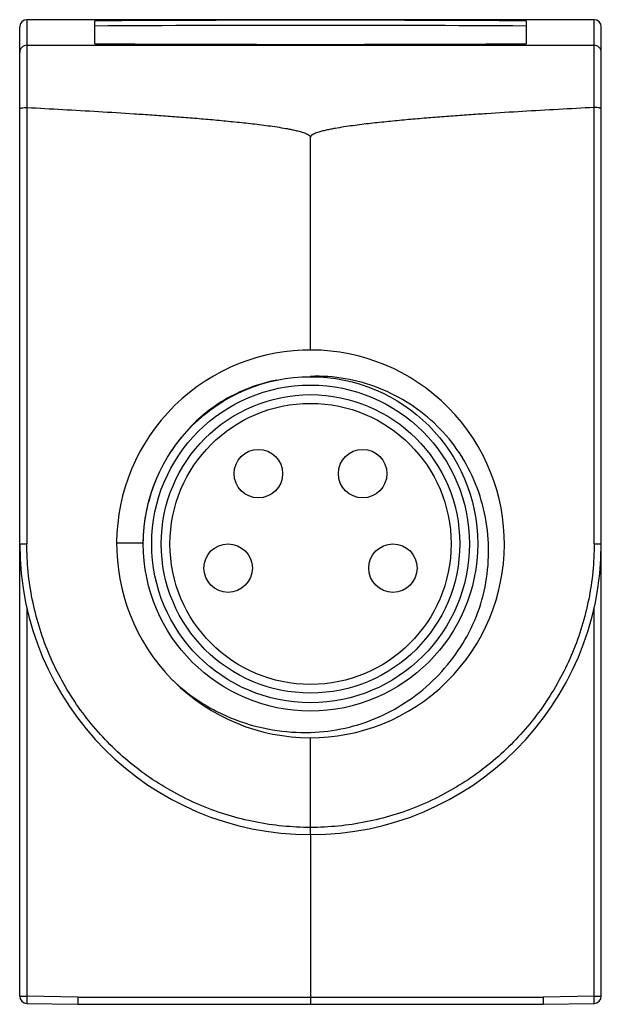
# Model space of a CAD drawing. Units: millimetres. Extents: x 238.6 to 250.6, y 145.8 to 166.1.
import ezdxf

# ---------------------------------------------------------------- set-up
doc = ezdxf.new("R2010")
doc.units = ezdxf.units.MM
doc.header["$LTSCALE"] = 30.734
doc.layers.get('0').update_dxf_attribs({"linetype": 'CONTINUOUS'})

msp = doc.modelspace()

# ---------------------------------------------------------------- linework, layer by layer
at = {"color": 6, "linetype": 'Continuous'}
for p, q in [((238.754, 166.106), (238.751, 155.288)), ((250.454, 166.106), (238.754, 166.106)), ((240.154, 165.61), (240.154, 166.082)), ((249.054, 166.082), (249.054, 165.61)), ((250.457, 155.29), (250.454, 166.106)), ((238.604, 145.958), (238.604, 165.956)), ((250.604, 145.958), (250.604, 165.956)), ((238.754, 165.579), (250.454, 165.579)), ((244.604, 159.29), (244.604, 163.679)), ((238.604, 155.29), (238.751, 155.29)), ((241.147, 155.302), (240.604, 155.304)), ((250.457, 155.29), (250.604, 155.29)), ((238.751, 153.968), (238.751, 145.958)), ((250.456, 145.958), (250.456, 153.968)), ((244.604, 149.291), (244.604, 151.29)), ((244.604, 149.29), (244.604, 145.79)), ((238.604, 145.958), (238.751, 145.958)), ((239.803, 145.94), (238.751, 145.958)), ((239.803, 145.94), (249.405, 145.94)), ((250.456, 145.958), (249.405, 145.94)), ((250.456, 145.958), (250.604, 145.958)), ((238.751, 145.808), (239.804, 145.79)), ((239.804, 145.79), (249.404, 145.79)), ((249.404, 145.79), (250.456, 145.808))]:
    msp.add_line(p, q, dxfattribs=at)
for centre, radius in [((244.604, 155.29), 3.45), ((244.604, 155.29), 3.277), ((244.604, 155.29), 3.079), ((244.604, 155.29), 2.9), ((243.529, 156.74), 0.5), ((245.679, 156.74), 0.5), ((242.904, 154.79), 0.5), ((246.304, 154.79), 0.5)]:
    msp.add_circle(centre, radius, dxfattribs=at)
for centre, radius, start, end in [((238.754, 165.956), 0.15, 90, 180), ((244.604, -594.699), 760.794, 89.664867, 90.335133), ((244.604, -594.806), 760.794, 89.664867, 90.335133), ((250.454, 165.956), 0.15, 0, 90), ((244.604, 926.391), 760.794, 269.664867, 270.335133), ((238.754, 165.429), 0.15, 89.9961, 180.0025), ((250.454, 165.429), 0.15, 359.9975, 90.0039), ((244.604, 155.29), 4, 224.8595, 224.3693), ((244.69, 155.26), 3.54, 140.764, 146.4291), ((244.604, 155.29), 6, 180, 0), ((238.754, 145.958), 0.15, 180, 269), ((250.454, 145.958), 0.15, 271, 360)]:
    msp.add_arc(centre, radius, start, end, dxfattribs=at)
for points, knots in [([(238.604, 164.268), (238.604, 164.273), (238.623, 164.282), (238.636, 164.284), (238.647, 164.286)], [0, 0, 0, 0, 0.309931, 1, 1, 1, 1]), ([(238.647, 164.286), (238.663, 164.289), (238.698, 164.292), (238.733, 164.294), (238.753, 164.294)], [0, 0, 0, 0, 0.458279, 1, 1, 1, 1]), ([(238.753, 164.294), (238.999, 164.281), (239.491, 164.255), (240.23, 164.213), (240.845, 164.174), (241.338, 164.141), (241.707, 164.115), (242.075, 164.087), (242.444, 164.056), (242.813, 164.023), (243.119, 163.992), (243.364, 163.965), (243.548, 163.943), (243.731, 163.92), (243.915, 163.893), (244.067, 163.868), (244.188, 163.845), (244.278, 163.826), (244.368, 163.805), (244.457, 163.779), (244.53, 163.751), (244.582, 163.721), (244.604, 163.694), (244.604, 163.679)], [0, 0, 0, 0, 0.125031, 0.250061, 0.375092, 0.437608, 0.500123, 0.562638, 0.625154, 0.687669, 0.750184, 0.781442, 0.812699, 0.843957, 0.875215, 0.906472, 0.9221, 0.937729, 0.953357, 0.968984, 0.9846, 0.992401, 1, 1, 1, 1]), ([(250.455, 164.294), (250.209, 164.281), (249.716, 164.255), (248.978, 164.213), (248.362, 164.174), (247.87, 164.141), (247.501, 164.115), (247.132, 164.087), (246.764, 164.056), (246.395, 164.023), (246.088, 163.992), (245.843, 163.965), (245.66, 163.943), (245.476, 163.92), (245.293, 163.893), (245.141, 163.868), (245.02, 163.845), (244.929, 163.826), (244.839, 163.805), (244.751, 163.779), (244.678, 163.751), (244.626, 163.721), (244.604, 163.694), (244.604, 163.679)], [0, 0, 0, 0, 0.125031, 0.250061, 0.375092, 0.437608, 0.500123, 0.562638, 0.625154, 0.687669, 0.750184, 0.781442, 0.812699, 0.843957, 0.875215, 0.906472, 0.9221, 0.937729, 0.953357, 0.968984, 0.9846, 0.992401, 1, 1, 1, 1]), ([(250.561, 164.286), (250.545, 164.289), (250.51, 164.292), (250.474, 164.294), (250.455, 164.294)], [0, 0, 0, 0, 0.458213, 1, 1, 1, 1]), ([(250.604, 164.268), (250.604, 164.273), (250.585, 164.282), (250.572, 164.284), (250.561, 164.286)], [0, 0, 0, 0, 0.309948, 1, 1, 1, 1]), ([(244.604, 151.4), (244.844, 151.407), (245.324, 151.466), (246.013, 151.693), (246.646, 152.046), (247.204, 152.509), (247.665, 153.068), (248.014, 153.704), (248.228, 154.397), (248.301, 155.118), (248.235, 155.84), (248.033, 156.536), (247.697, 157.18), (247.236, 157.74), (246.67, 158.194), (246.025, 158.526), (245.327, 158.723), (244.844, 158.756), (244.604, 158.746)], [0, 0, 0, 0, 0.062512, 0.125026, 0.187534, 0.250041, 0.31255, 0.37506, 0.437554, 0.50005, 0.562547, 0.625045, 0.687545, 0.750034, 0.812522, 0.875018, 0.937512, 1, 1, 1, 1]), ([(243.908, 158.671), (243.718, 158.632), (243.343, 158.524), (242.816, 158.272), (242.341, 157.93), (242.071, 157.65), (241.948, 157.5)], [0, 0, 0, 0, 0.250022, 0.500021, 0.749995, 1, 1, 1, 1]), ([(241.405, 156.584), (241.322, 156.381), (241.194, 155.96), (241.148, 155.521), (241.147, 155.302)], [0, 0, 0, 0, 0.500039, 1, 1, 1, 1]), ([(244.604, 149.439), (244.222, 149.44), (243.455, 149.514), (242.351, 149.849), (241.332, 150.393), (240.44, 151.125), (239.707, 152.017), (239.163, 153.034), (238.827, 154.139), (238.752, 154.905), (238.751, 155.288)], [0, 0, 0, 0, 0.124995, 0.249984, 0.374979, 0.499976, 0.624977, 0.749983, 0.874988, 1, 1, 1, 1]), ([(250.457, 155.29), (250.456, 154.907), (250.381, 154.14), (250.045, 153.036), (249.501, 152.018), (248.768, 151.125), (247.876, 150.393), (246.858, 149.849), (245.753, 149.514), (244.986, 149.44), (244.604, 149.439)], [0, 0, 0, 0, 0.125013, 0.250018, 0.375023, 0.500024, 0.625022, 0.750017, 0.875006, 1, 1, 1, 1]), ([(241.741, 152.495), (241.929, 152.314), (242.241, 152.068), (242.699, 151.812), (243.179, 151.601), (243.816, 151.428), (244.342, 151.392), (244.604, 151.4)], [0, 0, 0, 0, 0.24992, 0.375035, 0.500153, 0.750062, 1, 1, 1, 1]), ([(238.751, 145.958), (238.751, 145.948), (238.751, 145.913), (238.75, 145.878), (238.75, 145.852)], [0, 0, 0, 0, 0.275823, 1, 1, 1, 1]), ([(239.803, 145.94), (239.802, 145.93), (239.802, 145.895), (239.802, 145.859), (239.802, 145.834)], [0, 0, 0, 0, 0.275789, 1, 1, 1, 1]), ([(249.405, 145.94), (249.405, 145.93), (249.406, 145.895), (249.406, 145.859), (249.405, 145.834)], [0, 0, 0, 0, 0.275799, 1, 1, 1, 1]), ([(250.458, 145.852), (250.458, 145.859), (250.457, 145.895), (250.457, 145.93), (250.456, 145.958)], [0, 0, 0, 0, 0.214263, 1, 1, 1, 1]), ([(238.75, 145.852), (238.75, 145.846), (238.75, 145.835), (238.75, 145.822), (238.751, 145.815), (238.751, 145.811), (238.751, 145.809), (238.751, 145.808), (238.751, 145.808)], [0, 0, 0, 0, 0.423747, 0.739028, 0.851792, 0.933178, 0.98256, 1, 1, 1, 1]), ([(239.802, 145.834), (239.802, 145.827), (239.803, 145.817), (239.803, 145.804), (239.803, 145.797), (239.803, 145.793), (239.804, 145.791), (239.804, 145.79), (239.804, 145.79)], [0, 0, 0, 0, 0.423661, 0.73892, 0.851693, 0.933105, 0.982522, 1, 1, 1, 1]), ([(249.405, 145.834), (249.405, 145.827), (249.405, 145.817), (249.405, 145.804), (249.405, 145.797), (249.404, 145.793), (249.404, 145.791), (249.404, 145.79), (249.404, 145.79)], [0, 0, 0, 0, 0.423736, 0.739022, 0.851788, 0.933181, 0.982567, 1, 1, 1, 1]), ([(250.456, 145.808), (250.457, 145.808), (250.457, 145.809), (250.457, 145.811), (250.457, 145.815), (250.457, 145.822), (250.458, 145.835), (250.458, 145.846), (250.458, 145.852)], [0, 0, 0, 0, 0.01744, 0.066822, 0.148208, 0.260972, 0.576253, 1, 1, 1, 1])]:
    msp.add_open_spline(points, degree=3, knots=knots, dxfattribs=at)
msp.add_open_spline([(241.156, 155.313), (241.154, 155.309), (241.152, 155.302), (241.147, 155.302)], degree=3, dxfattribs=at)

doc.saveas('drawing.dxf')
